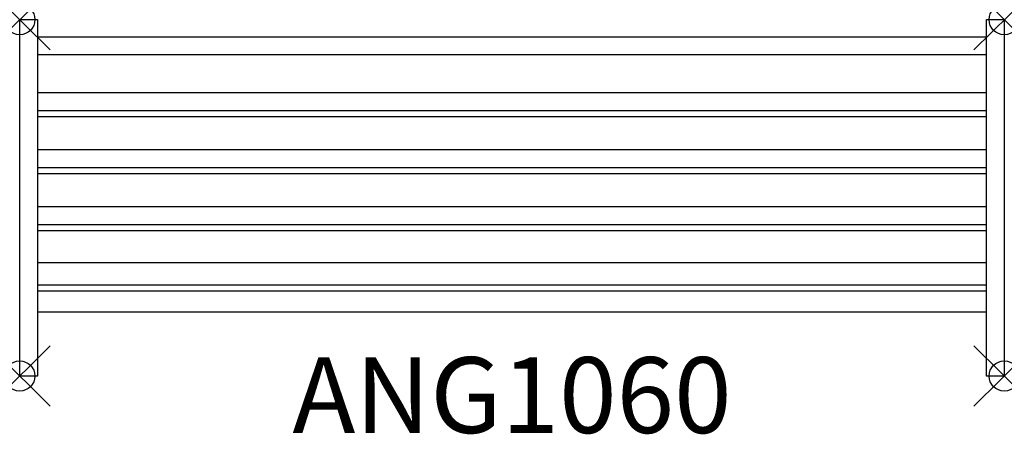
# Model space of a CAD drawing. Units: inches. Extents: x 0 to 32.4, y -13.7 to 0.
import ezdxf
from ezdxf.enums import TextEntityAlignment as Align

# ---------------------------------------------------------------- set-up
doc = ezdxf.new("R2010")
doc.units = ezdxf.units.IN
doc.header["$MEASUREMENT"] = 0
doc.header["$PDMODE"] = 35
doc.layers.add('AFUFR-P', color=2, linetype='Continuous')
doc.layers.add('AFUFR-P-TN', color=2, linetype='Continuous')
doc.styles.get("Standard").update_dxf_attribs({"font": 'txt.shx'})

msp = doc.modelspace()

# ---------------------------------------------------------------- linework, layer by layer
at = {"layer": 'AFUFR-P'}
for p, q in [((0, 0), (0.583, 0)), ((0, -11.75), (0, 0)), ((0.583, 0), (0.583, -11.75)), ((31.833, 0), (32.417, 0)), ((31.833, -11.75), (31.833, 0)), ((32.417, 0), (32.417, -11.75)), ((0.583, -0.566), (31.833, -0.566)), ((0.583, -1.15), (31.833, -1.15)), ((0.583, -2.402), (31.833, -2.402)), ((0.583, -2.991), (31.833, -2.991)), ((0.583, -3.189), (31.833, -3.189)), ((0.583, -4.284), (31.833, -4.284)), ((0.583, -4.873), (31.833, -4.873)), ((0.583, -5.072), (31.833, -5.072)), ((0.583, -6.166), (31.833, -6.166)), ((0.583, -6.755), (31.833, -6.755)), ((0.583, -6.954), (31.833, -6.954)), ((0.583, -8.011), (31.833, -8.011)), ((0.583, -8.742), (31.833, -8.742)), ((0.583, -8.94), (31.833, -8.94)), ((0.583, -9.629), (31.833, -9.629)), ((0.583, -11.75), (0, -11.75)), ((32.417, -11.75), (31.833, -11.75))]:
    msp.add_line(p, q, dxfattribs=at)
for p in [(0, 0), (32.417, 0), (0, -11.75), (32.417, -11.75)]:
    msp.add_point(p, dxfattribs=at)

# ---------------------------------------------------------------- texts
at = {"layer": 'AFUFR-P-TN'}
msp.add_text('ANG1060', height=2.5, dxfattribs=at).set_placement((16.208, -13.629), align=Align.CENTER)

doc.saveas('drawing.dxf')
